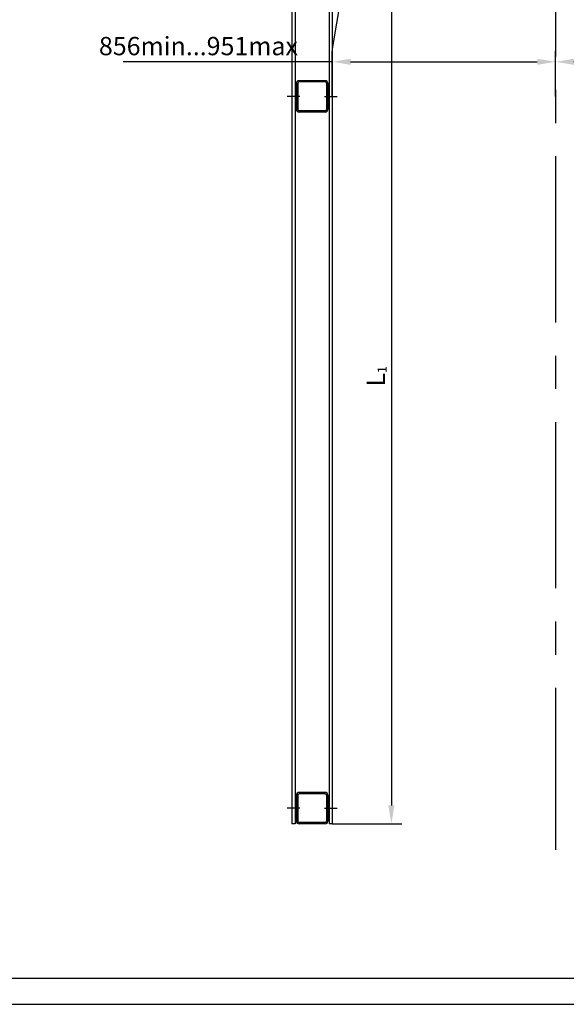
# Model space of a CAD drawing. Units: millimetres. Extents: x -141 to 1541, y -441 to 747.
# Drawn here: x 1131 to 1235, y 153 to 341 of the extents above; entities that cross this region are included whole.
import ezdxf
from ezdxf.enums import TextEntityAlignment as Align

# ---------------------------------------------------------------- set-up
doc = ezdxf.new("R2010")
doc.units = ezdxf.units.MM
doc.linetypes.add('CENTER', pattern=[50.8, 31.75, -6.35, 6.35, -6.35])
doc.layers.add('ЕСКД_РАЗМЕРЫ', color=152, linetype='Continuous', lineweight=25)
doc.styles.add('GOST', font='GOST_A (SAPR LM)_0.ttf')
doc.dimstyles.new('GOST$0', dxfattribs={"dimtxt": 3.5, "dimasz": 3.5, "dimexe": 2, "dimexo": 0, "dimgap": 1.25, "dimtad": 1, "dimdec": 3, "dimtxsty": 'GOST', "dimcen": 3.5, "dimclrd": 3, "dimclre": 1, "dimclrt": 3, "dimadec": 3, "dimazin": 2, "dimtm": 1e-09, "dimtfac": 1, "dimtdec": 3, "dimtmove": 0, "dimatfit": 3, "dimfxl": 1, "dimtolj": 1, "dimtzin": 0, "dimarcsym": 0})

# ---------------------------------------------------------------- blocks, each defined once
blk = doc.blocks.new('a1_2')
at = {"linetype": 'Continuous'}
blk.add_line((20, 5.14), (836, 5.14), dxfattribs=at)
at = {"color": 1, "linetype": 'Continuous'}
blk.add_line((0, 0.14), (841, 0.14), dxfattribs=at)
at = {"color": 5, "linetype": 'Continuous', "style": 'GOST', "width": 1.140429}
blk.add_attdef('НОМЕР(ВЕРХНИЙ)', text='', height=6, rotation=180, dxfattribs=at).set_placement((87.12, 585.04), (23.58, 585.04), align=Align.FIT)
at = {"color": 5, "linetype": 'Continuous', "style": 'GOST'}
blk.add_attdef('НОМЕР(нижний)', text='', height=6, dxfattribs=at).set_placement((771, 9.21), align=Align.CENTER)
at = {"color": 3, "linetype": 'Continuous', "style": 'GOST'}
blk.add_attdef('ЛИСТ', text='', height=3.5, dxfattribs=at).set_placement((831, 7.21), align=Align.CENTER)
at = {"color": 3, "linetype": 'Continuous', "width": 0.8}
blk.add_attdef('FULPATH', (651.16, 1.27), '', height=3, dxfattribs=at)
blk = doc.blocks.new('*D600')
at = {"layer": 'Defpoints', "color": 0}
for p in [(1190.28, 358.34), (1190.28, 187.34), (1201.57, 187.34)]:
    blk.add_point(p, dxfattribs=at)
at = {"layer": 'ЕСКД_РАЗМЕРЫ', "color": 1, "linetype": 'Continuous', "lineweight": -2}
for p, q in [((1190.28, 358.34), (1203.57, 358.34)), ((1190.28, 187.34), (1203.57, 187.34))]:
    blk.add_line(p, q, dxfattribs=at)
at = {"layer": 'ЕСКД_РАЗМЕРЫ', "color": 3, "linetype": 'Continuous', "lineweight": -2}
blk.add_line((1201.57, 354.84), (1201.57, 190.84), dxfattribs=at)
at = {"layer": 'ЕСКД_РАЗМЕРЫ', "color": 3}
for points in [[(1202.15, 354.84), (1200.98, 354.84), (1201.57, 358.34)], [(1200.98, 190.84), (1202.15, 190.84), (1201.57, 187.34)]]:
    blk.add_solid(points, dxfattribs=at)
at = {"layer": 'ЕСКД_РАЗМЕРЫ', "color": 3, "linetype": 'Continuous', "insert": (1198.57, 272.84), "char_height": 3.5, "attachment_point": 5, "rotation": 90, "style": 'GOST'}
blk.add_mtext('\\A1;\\A1;L{\\H0.5x;\\S ^ 1;}', dxfattribs=at)
blk = doc.blocks.new('*D603')
at = {"layer": 'Defpoints', "color": 0}
for p in [(1232.93, 332.95), (1190.28, 326.34), (1232.93, 326.34)]:
    blk.add_point(p, dxfattribs=at)
at = {"layer": 'ЕСКД_РАЗМЕРЫ', "color": 1, "lineweight": -2}
for p, q in [((1190.28, 326.34), (1190.28, 334.95)), ((1232.93, 326.34), (1232.93, 334.95))]:
    blk.add_line(p, q, dxfattribs=at)
at = {"layer": 'ЕСКД_РАЗМЕРЫ', "color": 3, "lineweight": -2}
for p, q in [((1190.28, 332.95), (1150.33, 332.95)), ((1193.78, 332.95), (1229.43, 332.95))]:
    blk.add_line(p, q, dxfattribs=at)
at = {"layer": 'ЕСКД_РАЗМЕРЫ', "color": 3}
for points in [[(1193.78, 333.53), (1193.78, 332.36), (1190.28, 332.95)], [(1229.43, 332.36), (1229.43, 333.53), (1232.93, 332.95)]]:
    blk.add_solid(points, dxfattribs=at)
at = {"layer": 'ЕСКД_РАЗМЕРЫ', "color": 3, "linetype": 'Continuous', "insert": (1164.71, 335.95), "char_height": 3.5, "attachment_point": 5, "style": 'GOST'}
blk.add_mtext('\\A1;\\A1;856min...951max', dxfattribs=at)
blk = doc.blocks.new('*D604')
at = {"layer": 'Defpoints', "color": 0}
for p in [(1232.93, 332.95), (1232.93, 326.34), (1276.18, 326.34)]:
    blk.add_point(p, dxfattribs=at)
at = {"layer": 'ЕСКД_РАЗМЕРЫ', "color": 1, "lineweight": -2}
for p, q in [((1232.93, 326.34), (1232.93, 334.95)), ((1276.18, 326.34), (1276.18, 334.95))]:
    blk.add_line(p, q, dxfattribs=at)
at = {"layer": 'ЕСКД_РАЗМЕРЫ', "color": 3, "lineweight": -2}
for p, q in [((1272.68, 332.95), (1236.43, 332.95)), ((1276.18, 332.95), (1315.49, 332.95))]:
    blk.add_line(p, q, dxfattribs=at)
at = {"layer": 'ЕСКД_РАЗМЕРЫ', "color": 3}
for points in [[(1236.43, 333.53), (1236.43, 332.36), (1232.93, 332.95)], [(1272.68, 332.36), (1272.68, 333.53), (1276.18, 332.95)]]:
    blk.add_solid(points, dxfattribs=at)
at = {"layer": 'ЕСКД_РАЗМЕРЫ', "color": 3, "linetype": 'Continuous', "insert": (1301.11, 335.95), "char_height": 3.5, "attachment_point": 5, "style": 'GOST'}
blk.add_mtext('\\A1;\\A1;856min...951max', dxfattribs=at)

msp = doc.modelspace()

# ---------------------------------------------------------------- linework, layer by layer
at = {"color": 4, "linetype": 'CENTER'}
msp.add_line((1232.93115, 721.289639, 15.483672), (1232.93115, 182.352324, 15.483672), dxfattribs=at)
at = {"color": 3, "linetype": 'Continuous'}
msp.add_line((1209.825354, 452.562046), (1190.28115, 335.398684), dxfattribs=at)
at = {"linetype": 'Continuous'}
for p, q in [((1189.68115, 358.336733, 15.483672), (1189.68115, 187.336733, 15.483672)), ((1190.28115, 358.336733, 15.483672), (1190.28115, 187.336733, 15.483672)), ((1182.58115, 348.336733, 15.483672), (1182.58115, 187.336733, 15.483672)), ((1183.18115, 348.336733, 15.483672), (1183.18115, 187.336733, 15.483672)), ((1188.93115, 329.336733), (1183.93115, 329.336733)), ((1183.43115, 328.836733), (1183.43115, 323.836733)), ((1183.68115, 328.836733), (1183.68115, 323.836733)), ((1188.93115, 329.086733), (1183.93115, 329.086733)), ((1189.18115, 328.836733), (1189.18115, 323.836733)), ((1189.43115, 328.836733), (1189.43115, 323.836733)), ((1183.43115, 327.336733), (1183.18115, 327.336733)), ((1183.43115, 327.336733), (1183.18115, 327.336733)), ((1189.43115, 327.336733), (1189.68115, 327.336733)), ((1183.43115, 325.336733), (1183.18115, 325.336733)), ((1183.43115, 325.336733), (1183.18115, 325.336733)), ((1189.43115, 325.336733), (1189.68115, 325.336733)), ((1188.93115, 323.586733), (1183.93115, 323.586733)), ((1188.93115, 323.336733), (1183.93115, 323.336733)), ((1183.43115, 192.836733, 15.483672), (1183.43115, 187.836733, 15.483672)), ((1183.68115, 192.836733, 15.483672), (1183.68115, 187.836733, 15.483672)), ((1188.93115, 193.336733, 15.483672), (1183.93115, 193.336733, 15.483672)), ((1188.93115, 193.086733, 15.483672), (1183.93115, 193.086733, 15.483672)), ((1189.18115, 192.836733, 15.483672), (1189.18115, 187.836733, 15.483672)), ((1189.43115, 192.836733, 15.483672), (1189.43115, 187.836733, 15.483672)), ((1183.43115, 191.336733, 15.483672), (1183.18115, 191.336733, 15.483672)), ((1183.43115, 191.336733, 15.483672), (1183.18115, 191.336733, 15.483672)), ((1189.43115, 191.336733, 15.483672), (1189.68115, 191.336733, 15.483672)), ((1183.43115, 189.336733, 15.483672), (1183.18115, 189.336733, 15.483672)), ((1183.43115, 189.336733, 15.483672), (1183.18115, 189.336733, 15.483672)), ((1189.43115, 189.336733, 15.483672), (1189.68115, 189.336733, 15.483672)), ((1183.18115, 187.336733, 15.483672), (1182.58115, 187.336733, 15.483672)), ((1188.93115, 187.586733, 15.483672), (1183.93115, 187.586733, 15.483672)), ((1188.93115, 187.336733, 15.483672), (1183.93115, 187.336733, 15.483672)), ((1190.28115, 187.336733, 15.483672), (1189.68115, 187.336733, 15.483672))]:
    msp.add_line(p, q, dxfattribs=at)
at = {"color": 4, "linetype": 'Continuous'}
for p, q in [((1184.080165, 326.336733), (1181.633118, 326.336733)), ((1184.080165, 326.336733), (1181.633118, 326.336733)), ((1188.782135, 326.336733), (1191.229183, 326.336733)), ((1184.080165, 190.336733, 15.483672), (1181.633118, 190.336733, 15.483672)), ((1184.080165, 190.336733, 15.483672), (1181.633118, 190.336733, 15.483672)), ((1188.782135, 190.336733, 15.483672), (1191.229183, 190.336733, 15.483672))]:
    msp.add_line(p, q, dxfattribs=at)
at = {"linetype": 'Continuous'}
for centre, radius, start, end in [((1183.93115, 328.836733), 0.5, 90, 180), ((1188.93115, 328.836733), 0.5, 0, 90), ((1183.93115, 328.836733), 0.25, 90, 180), ((1188.93115, 328.836733), 0.25, 0, 90), ((1183.93115, 323.836733), 0.5, 180, 270), ((1183.93115, 323.836733), 0.25, 180, 270), ((1188.93115, 323.836733), 0.5, 270, 0), ((1188.93115, 323.836733), 0.25, 270, 0), ((1183.93115, 192.836733, 15.483672), 0.5, 90, 180), ((1183.93115, 192.836733, 15.483672), 0.25, 90, 180), ((1188.93115, 192.836733, 15.483672), 0.5, 0, 90), ((1188.93115, 192.836733, 15.483672), 0.25, 0, 90), ((1183.93115, 187.836733, 15.483672), 0.5, 180, 270), ((1183.93115, 187.836733, 15.483672), 0.25, 180, 270), ((1188.93115, 187.836733, 15.483672), 0.5, 270, 0), ((1188.93115, 187.836733, 15.483672), 0.25, 270, 0)]:
    msp.add_arc(centre, radius, start, end, dxfattribs=at)

# ---------------------------------------------------------------- block references
msp.add_blockref('a1_2', (700.221714, 152.701924))

# ---------------------------------------------------------------- dimensions: what is measured, and where the dimension line sits
at = {"layer": 'ЕСКД_РАЗМЕРЫ', "linetype": 'Continuous'}
dim = msp.add_linear_dim(base=(1201.567813, 187.336733), p1=(1190.28115, 358.336733, 15.483672), p2=(1190.28115, 187.336733, 15.483672), angle=90, text='\\A1;L{\\H0.5x;\\S ^ 1;}', dimstyle='GOST$0', override={"dimlfac": 20}, dxfattribs=at)
dim.commit()
dim.dimension.update_dxf_attribs({"geometry": '*D600', "text_midpoint": (1201.567813, 272.836733), "dimtype": 160})
for p1, p2, picture, middle in [((1190.28115, 326.336733), (1232.93115, 326.336733, 15.483672), '*D603', (1164.706148, 332.947882)), ((1276.18115, 326.336733, 15.483672), (1232.93115, 326.336733), '*D604', (1301.114332, 332.947882))]:
    dim = msp.add_linear_dim(base=(1232.93115, 332.947882), p1=p1, p2=p2, text='\\A1;856min...951max', dimstyle='GOST$0', override={"dimlfac": 10, "dimarcsym": 1}, dxfattribs=at)
    dim.commit()
    dim.dimension.update_dxf_attribs({"geometry": picture, "text_midpoint": middle, "dimtype": 160})

doc.saveas('drawing.dxf')
